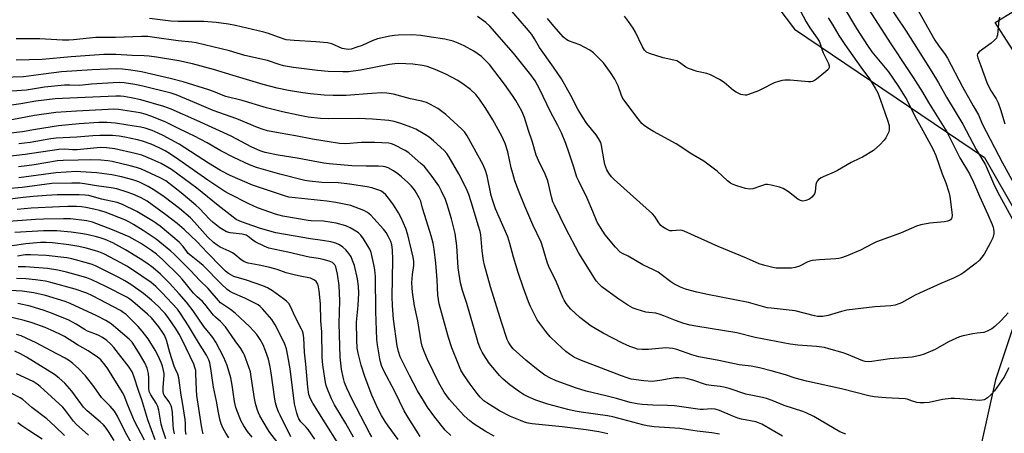
# Model space of a CAD drawing. Units: inches. Extents: x 1321760 to 1327760, y 497448 to 501448.
# Drawn here: x 1322520 to 1322894, y 497758 to 497915 of the extents above; entities that cross this region are included whole.
import ezdxf

# ---------------------------------------------------------------- set-up
doc = ezdxf.new("R2010")
doc.units = ezdxf.units.IN
doc.header["$MEASUREMENT"] = 0
for name, color, linetype in [('NTRL-Trees', 3, 'Continuous'), ('TRANS-Parking Lot', 4, 'Continuous'), ('Undefined', 1, 'Continuous')]:
    doc.layers.add(name, color=color, linetype=linetype)

msp = doc.modelspace()

# ---------------------------------------------------------------- linework, layer by layer
at = {"layer": 'NTRL-Trees'}
msp.add_lwpolyline([(1323123.74, 498094.52), (1323077.9, 498086.19), (1323033.28, 498044.97), (1322997.35, 498048.01), (1322940.4, 498065.36), (1322870.23, 498083.34), (1322832.32, 498071.76), (1322786.04, 498016.35), (1322786.04, 497948.14), (1322814.05, 497911), (1322886.25, 497862.21), (1322898.74, 497840.36), (1322898.74, 497802.86), (1322890.4, 497777.86), (1322882.07, 497740.36), (1322924.42, 497656.03), (1322949.33, 497606.43), (1322971.08, 497563.12), (1322984.33, 497536.74), (1322993.38, 497519.99), (1323014.5, 497451.84), (1323015.95, 497448.41), (1321759.56, 497448.53), (1321759.8, 500013.8)], dxfattribs=at)
at = {"layer": 'TRANS-Parking Lot'}
msp.add_lwpolyline([(1322922.89, 497862.86), (1322890.28, 497913.49), (1322897.8, 497918.02)], dxfattribs=at)
at = {"layer": 'Undefined'}
for points, elevation in [([(1322832.63, 497919.62), (1322837.66, 497911.16), (1322841.75, 497904.72), (1322843.42, 497902.4), (1322849.83, 497894.7), (1322853.27, 497889.61), (1322855.51, 497886.13), (1322856.7, 497884.1), (1322859.73, 497877.95), (1322862.84, 497872.47), (1322866.61, 497865.5), (1322867.72, 497862.98), (1322870.17, 497856.01), (1322871.59, 497852.57), (1322872.69, 497849.08), (1322873.05, 497847.39), (1322873.84, 497841.46), (1322873.94, 497840.28), (1322873.87, 497839.5), (1322873.72, 497839.07), (1322873.35, 497838.6), (1322872.95, 497838.34), (1322872.23, 497838.07), (1322871.1, 497837.88), (1322865.44, 497837.37), (1322862.1, 497836.7), (1322860.43, 497836.2), (1322854.3, 497833.5), (1322845.24, 497830.21), (1322843.72, 497829.51), (1322839.14, 497827.11), (1322833.68, 497824.84), (1322831.89, 497824.2), (1322830.91, 497823.95), (1322829.82, 497823.8), (1322823.58, 497823.43), (1322820.77, 497823.12), (1322819.95, 497822.93), (1322819.18, 497822.64), (1322816.03, 497821.04), (1322814.36, 497820.47), (1322812.91, 497820.28), (1322808.53, 497820.23), (1322807.08, 497820.27), (1322805.91, 497820.45), (1322802.83, 497821.26), (1322800.62, 497821.94), (1322795.8, 497824.09), (1322785.05, 497828.51), (1322772.23, 497834.25), (1322771.42, 497834.53), (1322770.61, 497834.67), (1322767.58, 497834.41), (1322766.78, 497834.46), (1322765.97, 497834.74), (1322765.19, 497835.15), (1322763.93, 497835.94), (1322763.26, 497836.5), (1322762.54, 497837.43), (1322761.03, 497839.84), (1322760.16, 497840.87), (1322757.78, 497843.06), (1322745.56, 497853.87), (1322744.55, 497854.92), (1322743.53, 497856.29), (1322742.85, 497857.51), (1322742.1, 497859.58), (1322741.79, 497860.99), (1322740.83, 497866.78), (1322740.47, 497867.88), (1322739.7, 497869.44), (1322738.77, 497870.9), (1322735.26, 497875.19), (1322733.63, 497877.64), (1322731.76, 497880.64), (1322729.1, 497885.72), (1322725.58, 497892.09), (1322722.58, 497896.52), (1322717.23, 497903.99), (1322715.38, 497907.3), (1322714.28, 497908.95), (1322712.27, 497911.39), (1322705.04, 497919.66)], 220), ([(1322815.02, 497920.44), (1322818.55, 497913.75), (1322819.91, 497911.48), (1322822.73, 497907.54), (1322823.46, 497906.37), (1322823.75, 497905.7), (1322824.49, 497903.36), (1322825.02, 497902), (1322827.05, 497897.86), (1322827.28, 497897.08), (1322827.24, 497896.35), (1322826.88, 497895.68), (1322825.84, 497894.7), (1322822.38, 497891.93), (1322821.66, 497891.45), (1322820.87, 497891.11), (1322820.32, 497890.98), (1322819.46, 497890.93), (1322812.42, 497891.59), (1322810.45, 497891.63), (1322809.34, 497891.52), (1322807.95, 497891.15), (1322806.31, 497890.57), (1322801.74, 497888.16), (1322800.43, 497887.57), (1322796.65, 497886.14), (1322795.84, 497885.92), (1322795.3, 497885.86), (1322794.5, 497885.97), (1322793.7, 497886.21), (1322791.9, 497887), (1322790.96, 497887.69), (1322787.38, 497890.73), (1322785.59, 497891.8), (1322782.16, 497893.63), (1322780.8, 497894.08), (1322777.15, 497894.86), (1322773.81, 497895.98), (1322772.79, 497896.54), (1322770.46, 497898.34), (1322769.4, 497898.91), (1322768.27, 497899.23), (1322764.2, 497900.11), (1322759.01, 497901.71), (1322757.89, 497902.28), (1322757.11, 497903.04), (1322756.32, 497904.23), (1322753.64, 497909.81), (1322752.8, 497911.29), (1322751.1, 497913.89), (1322749.5, 497915.82)], 224), ([(1322848.65, 497921.83), (1322856.49, 497910.13), (1322866.18, 497894.81), (1322868.75, 497890.54), (1322871.8, 497885.18), (1322877.96, 497874.94), (1322883.05, 497865.3), (1322885.66, 497861.09), (1322886.45, 497859.69), (1322889.61, 497852.42), (1322891.22, 497849.26), (1322897.74, 497837.2)], 216), ([(1322842.21, 497918.53), (1322850.66, 497905.34), (1322856.93, 497896.08), (1322859.2, 497892.58), (1322862.69, 497887.01), (1322864.94, 497883.06), (1322871.94, 497871.97), (1322876.94, 497862.17), (1322880.49, 497856.03), (1322882.02, 497852.84), (1322884.35, 497847.51), (1322887.54, 497840.61), (1322889.11, 497836.88), (1322889.5, 497835.8), (1322889.7, 497834.99), (1322889.81, 497834.19), (1322889.8, 497833.38), (1322889.39, 497831.82), (1322888.46, 497829.75), (1322886.08, 497825.61), (1322884.33, 497823.27), (1322883.05, 497822.12), (1322878.45, 497818.62), (1322877.22, 497817.9), (1322874.43, 497816.48), (1322869.72, 497814.47), (1322861.53, 497810.73), (1322859.93, 497809.94), (1322854.76, 497807.13), (1322853.68, 497806.67), (1322852.3, 497806.2), (1322850.61, 497805.91), (1322844.57, 497805.53), (1322833.98, 497804.27), (1322831.95, 497803.84), (1322826.81, 497802.33), (1322824.86, 497801.96), (1322823.74, 497801.85), (1322822.87, 497801.91), (1322821.72, 497802.13), (1322814.34, 497804.08), (1322805.16, 497805.01), (1322803.73, 497805.22), (1322796.61, 497807.25), (1322781.1, 497810.27), (1322777.04, 497811.17), (1322772.68, 497812.28), (1322770.82, 497813.02), (1322768.26, 497814.25), (1322767.07, 497815.06), (1322763.45, 497817.9), (1322762.29, 497818.69), (1322760.48, 497819.61), (1322756.42, 497821.48), (1322750.87, 497824.85), (1322748.72, 497825.84), (1322747.88, 497826.38), (1322746.07, 497828.27), (1322742.2, 497832.96), (1322740.39, 497835.64), (1322739.2, 497837.67), (1322737.45, 497841.69), (1322735.34, 497846.84), (1322732.15, 497853.24), (1322731.42, 497854.83), (1322730.2, 497858.97), (1322728.53, 497863.94), (1322727.21, 497867.53), (1322725.57, 497871.62), (1322724.18, 497874.42), (1322721.24, 497879.86), (1322717.38, 497888.07), (1322715.55, 497891.33), (1322713.92, 497893.64), (1322707.41, 497901.79), (1322698.36, 497912.1), (1322696.81, 497913.45), (1322693.68, 497915.73)], 218), ([(1322861.23, 497917.78), (1322867.42, 497906.77), (1322868.75, 497904.75), (1322871.29, 497901.37), (1322872.18, 497899.9), (1322877.91, 497889.11), (1322881.95, 497881.84), (1322883.93, 497878.45), (1322885.42, 497875.03), (1322893.14, 497860.27), (1322904.08, 497840.25)], 214), ([(1322895.21, 497803.26), (1322892.63, 497800.39), (1322890.22, 497798.15), (1322889.05, 497797.24), (1322887.28, 497796.28), (1322886.02, 497795.87), (1322883.5, 497795.63), (1322881.85, 497795.35), (1322878.15, 497794.55), (1322876.77, 497794.15), (1322872.59, 497792.23), (1322867.57, 497789.41), (1322863.36, 497787.61), (1322861.72, 497787.07), (1322858.79, 497786.51), (1322850.3, 497785.86), (1322843.44, 497784.81), (1322842.03, 497784.69), (1322840.86, 497784.82), (1322840.01, 497785.06), (1322833.95, 497787.58), (1322832.55, 497788.09), (1322827.18, 497789.68), (1322825.54, 497790.08), (1322822.43, 497790.55), (1322815.32, 497790.97), (1322812.42, 497791.42), (1322799.15, 497793.94), (1322792.15, 497795.7), (1322776.55, 497798.22), (1322774.45, 497798.64), (1322772, 497799.27), (1322768.87, 497800.34), (1322764.5, 497802.2), (1322763.12, 497802.7), (1322761.44, 497803.11), (1322758.8, 497803.4), (1322757.66, 497803.6), (1322754.36, 497804.5), (1322752.75, 497805.05), (1322750.76, 497806.2), (1322746.98, 497808.75), (1322740.94, 497813.17), (1322739.86, 497814.12), (1322738.75, 497815.47), (1322732.13, 497825.96), (1322727.21, 497835.31), (1322722.92, 497844.14), (1322722.35, 497845.48), (1322721.77, 497847.29), (1322720.82, 497851.72), (1322720.34, 497853.36), (1322719.14, 497856.59), (1322717.33, 497859.97), (1322715.96, 497863.08), (1322714.57, 497868.11), (1322713.02, 497872.46), (1322712.06, 497875.83), (1322711.5, 497877.47), (1322710.5, 497879.89), (1322708.26, 497883.83), (1322707.03, 497885.77), (1322703.98, 497890.03), (1322698.22, 497897.51), (1322696.91, 497898.99), (1322695.17, 497900.57), (1322692.25, 497902.65), (1322688.67, 497904.6), (1322686.29, 497905.67), (1322684.39, 497906.37), (1322681.34, 497907.19), (1322676.15, 497907.92), (1322672.18, 497908.6), (1322668.69, 497908.86), (1322663.62, 497908.65), (1322662.14, 497908.54), (1322660.42, 497908.29), (1322655.67, 497907.23), (1322653.72, 497906.52), (1322649.83, 497904.75), (1322647.9, 497904.06), (1322645.67, 497903.41), (1322644.69, 497903.28), (1322643.86, 497903.31), (1322642.26, 497903.63), (1322638.41, 497905.36), (1322636.68, 497905.8), (1322632.33, 497906.2), (1322624, 497906.62), (1322621.07, 497906.96), (1322618.08, 497907.91), (1322614.31, 497909.33), (1322612.5, 497909.83), (1322601.76, 497912.33), (1322599.13, 497912.79), (1322594.44, 497913.48), (1322589.71, 497913.89), (1322580.02, 497913.9), (1322577.17, 497914), (1322569.14, 497914.95)], 216), ([(1322826.93, 497915.29), (1322828.65, 497912.5), (1322830.96, 497908.54), (1322833.19, 497905.1), (1322839.26, 497896.48), (1322842.59, 497892.05), (1322844.73, 497888.56), (1322845.68, 497886.73), (1322846.78, 497884.05), (1322849.45, 497876.37), (1322849.98, 497874.42), (1322850.1, 497873.6), (1322850.09, 497872.79), (1322849.88, 497872.01), (1322849.55, 497871.24), (1322848.77, 497869.74), (1322848.17, 497868.8), (1322846.54, 497867.1), (1322844.09, 497864.96), (1322839.85, 497862.34), (1322838.82, 497861.81), (1322835.62, 497860.41), (1322830.43, 497857.26), (1322829.09, 497856.64), (1322824.94, 497854.94), (1322824.16, 497854.53), (1322823.22, 497853.86), (1322822.64, 497853.26), (1322822.39, 497852.8), (1322822.22, 497852.03), (1322821.94, 497849.24), (1322821.68, 497848.52), (1322821.39, 497848.03), (1322820.65, 497847.16), (1322819.73, 497846.47), (1322818.38, 497845.89), (1322817.29, 497845.72), (1322816.32, 497845.91), (1322815.37, 497846.38), (1322811.75, 497849.21), (1322809.79, 497850.45), (1322808.42, 497850.96), (1322805.28, 497851.77), (1322803.85, 497852.01), (1322803.02, 497851.95), (1322801.14, 497851.41), (1322798.24, 497850.35), (1322797.18, 497850.17), (1322795.51, 497850.5), (1322792.14, 497851.47), (1322790.77, 497851.96), (1322789.79, 497852.54), (1322788.65, 497853.44), (1322784.77, 497857.04), (1322779.7, 497860.85), (1322775.11, 497863.52), (1322769.15, 497867.46), (1322760.55, 497872.17), (1322758.23, 497873.55), (1322757, 497874.38), (1322756.16, 497875.15), (1322754.67, 497876.89), (1322748.93, 497884.59), (1322748.32, 497885.82), (1322747.1, 497889.47), (1322745.79, 497892.02), (1322744.19, 497894.51), (1322741.53, 497898.11), (1322740.59, 497899.24), (1322737.71, 497901.99), (1322736.35, 497903.02), (1322732.52, 497905.04), (1322728.3, 497906.58), (1322727.29, 497907.19), (1322726.4, 497907.92), (1322722.64, 497912.03), (1322720.26, 497914.95)], 222), ([(1322891.93, 497915.45), (1322891.73, 497914.35), (1322891.17, 497908.86), (1322890.97, 497908.04), (1322890.74, 497907.56), (1322890.04, 497906.76), (1322888.8, 497905.66), (1322884.23, 497902.35), (1322883.68, 497901.76), (1322883.56, 497901.55), (1322883.49, 497901.07), (1322883.73, 497900.04), (1322884.91, 497897.07), (1322887.19, 497890.72), (1322888.54, 497887.86), (1322890.66, 497884.55), (1322891.44, 497882.95), (1322892.36, 497880.48), (1322894.01, 497874.99)], 212), ([(1322895.52, 497782.39), (1322893.56, 497778.8), (1322890, 497773.67), (1322888.79, 497772.25), (1322887.34, 497771), (1322886.66, 497770.56), (1322886.17, 497770.34), (1322885.35, 497770.13), (1322884.5, 497770.06), (1322876.89, 497770.71), (1322874.88, 497770.81), (1322873.44, 497770.78), (1322870.25, 497770.37), (1322865.22, 497769.26), (1322863.39, 497769.13), (1322861.68, 497769.17), (1322860.55, 497769.32), (1322858.87, 497769.78), (1322856.84, 497770.49), (1322856.1, 497770.64), (1322848.73, 497770.98), (1322844.28, 497771.43), (1322842.26, 497771.77), (1322831.96, 497774.41), (1322818.62, 497777.39), (1322814.32, 497778.56), (1322810.71, 497779.72), (1322805.16, 497781.32), (1322800.8, 497782.46), (1322797.59, 497783.02), (1322793.12, 497783.51), (1322785.39, 497785.26), (1322777.79, 497786.6), (1322775.03, 497787.41), (1322769.39, 497789.37), (1322767.92, 497789.76), (1322766.44, 497789.95), (1322765.26, 497790.01), (1322758.58, 497789.33), (1322756.24, 497789.36), (1322754.5, 497789.54), (1322753.4, 497789.85), (1322751.51, 497790.57), (1322748.82, 497791.78), (1322741.38, 497795.57), (1322736.81, 497798.28), (1322732.5, 497801.58), (1322729.19, 497804.71), (1322728.42, 497805.54), (1322727.38, 497806.9), (1322726.57, 497808.07), (1322726.05, 497809.06), (1322723.72, 497814.9), (1322720.8, 497820.85), (1322720.23, 497822.19), (1322719.71, 497823.76), (1322718.67, 497827.77), (1322717.84, 497830.12), (1322714.65, 497836.72), (1322711.61, 497843.75), (1322709.22, 497849.72), (1322707.91, 497853.38), (1322707.1, 497856.14), (1322706.53, 497858.37), (1322705.25, 497864.38), (1322704.23, 497867.59), (1322702.97, 497870.36), (1322699.53, 497876.57), (1322696.85, 497880.83), (1322694.41, 497884.37), (1322693, 497886.12), (1322691.01, 497888.11), (1322688.66, 497889.85), (1322686.21, 497891.42), (1322681.67, 497893.85), (1322677.65, 497895.62), (1322674.57, 497896.76), (1322672.82, 497897.19), (1322669.11, 497897.62), (1322663.77, 497897.87), (1322662.32, 497897.8), (1322660.31, 497897.56), (1322649.28, 497895.36), (1322644.68, 497894.76), (1322642.56, 497894.72), (1322636.92, 497894.9), (1322632.91, 497895.28), (1322623.75, 497896.44), (1322619.95, 497897.08), (1322618.34, 497897.54), (1322613.88, 497899.06), (1322605.31, 497901), (1322599.56, 497902.72), (1322586.87, 497905.8), (1322585.19, 497906.03), (1322580.01, 497906.51), (1322570.99, 497907.83), (1322568.47, 497908.12), (1322566.05, 497908.17), (1322556.21, 497907.85), (1322548.67, 497907.82), (1322540.22, 497906.89), (1322538.43, 497906.77), (1322536.05, 497906.82), (1322527.46, 497907.29), (1322520.43, 497907.23), (1322518.47, 497907.3)], 214), ([(1322833.54, 497757.23), (1322831.36, 497758.14), (1322821.44, 497763.91), (1322818.52, 497765.32), (1322817.2, 497765.82), (1322810.2, 497768.12), (1322805.63, 497770.04), (1322803.5, 497770.8), (1322801.91, 497771.2), (1322795.62, 497772.44), (1322789.24, 497774.53), (1322787.23, 497775.06), (1322785.8, 497775.31), (1322782.41, 497775.68), (1322780.6, 497776.03), (1322775.48, 497777.7), (1322773.56, 497778.22), (1322772.43, 497778.44), (1322770.13, 497778.68), (1322768.7, 497778.65), (1322766.43, 497778.3), (1322762.96, 497777.59), (1322760.05, 497777.29), (1322756.92, 497777.44), (1322752.11, 497778.17), (1322750.58, 497778.6), (1322748.39, 497779.36), (1322733.18, 497785.26), (1322730.55, 497786.38), (1322728.57, 497787.58), (1322727.19, 497788.68), (1322723.89, 497791.6), (1322721.34, 497794.24), (1322719.59, 497796.2), (1322717.33, 497799.19), (1322716.36, 497800.61), (1322713.85, 497805.64), (1322713.06, 497807.52), (1322711.12, 497812.68), (1322709.14, 497818.55), (1322707.37, 497824.38), (1322706, 497829.65), (1322705.18, 497832.15), (1322700.58, 497842.76), (1322699.47, 497845.74), (1322698.93, 497847.81), (1322697.37, 497855.35), (1322696.79, 497857.32), (1322695.81, 497859.47), (1322689.71, 497870.52), (1322688.75, 497871.97), (1322687.79, 497873.06), (1322681.64, 497878.57), (1322678.58, 497880.79), (1322675.86, 497882.34), (1322674.34, 497883.11), (1322672.58, 497883.67), (1322668.24, 497884.48), (1322661.78, 497886.34), (1322659.24, 497886.68), (1322657.25, 497886.76), (1322653.53, 497886.59), (1322643.77, 497885.77), (1322638.92, 497885.8), (1322635.5, 497885.96), (1322630.31, 497886.39), (1322627.36, 497886.74), (1322621.86, 497887.61), (1322617.56, 497888.55), (1322612.27, 497889.96), (1322600.83, 497893.31), (1322593.4, 497895.59), (1322585.4, 497897.81), (1322580.2, 497898.89), (1322571.82, 497900.3), (1322568.99, 497900.7), (1322567.06, 497900.89), (1322562.55, 497901.01), (1322556.35, 497901.33), (1322551.73, 497901.28), (1322539.33, 497900.47), (1322528.29, 497899.46), (1322518.5, 497899.22)], 212), ([(1322809.57, 497756.54), (1322801.65, 497761.08), (1322800.45, 497761.58), (1322799.36, 497761.89), (1322793.91, 497762.98), (1322792.55, 497763.33), (1322790.67, 497764.05), (1322785.55, 497766.25), (1322783.98, 497766.73), (1322782.66, 497766.81), (1322779.41, 497766.57), (1322778.27, 497766.56), (1322768.57, 497767.95), (1322765.8, 497768.13), (1322760.3, 497768.23), (1322756.29, 497768.5), (1322754.27, 497768.73), (1322751.66, 497769.27), (1322746.54, 497770.82), (1322742.48, 497771.86), (1322734.98, 497773.54), (1322731.29, 497774.69), (1322723.56, 497777.55), (1322721.36, 497778.51), (1322719.28, 497779.64), (1322716.67, 497781.53), (1322712.07, 497785.31), (1322707.29, 497789.68), (1322706.69, 497790.32), (1322706.04, 497791.2), (1322705.47, 497792.13), (1322704.98, 497793.14), (1322702.75, 497799.74), (1322698.61, 497813.16), (1322696.32, 497821.39), (1322695.96, 497823.1), (1322695.42, 497826.78), (1322694.96, 497832.84), (1322694.7, 497834.12), (1322694.13, 497836.23), (1322691.31, 497845.47), (1322690.38, 497848.2), (1322689.33, 497850.64), (1322686.64, 497856.1), (1322682.99, 497862.37), (1322682.01, 497863.78), (1322681.08, 497864.87), (1322677.02, 497868.59), (1322675.35, 497869.95), (1322673.72, 497871.01), (1322670.23, 497872.94), (1322668.37, 497873.74), (1322664.57, 497875.16), (1322662.08, 497875.9), (1322660, 497876.3), (1322653.77, 497876.81), (1322648.47, 497877.02), (1322636.99, 497876.98), (1322634.07, 497877.05), (1322629.42, 497877.57), (1322625.64, 497878.3), (1322619.66, 497879.58), (1322613.5, 497881.05), (1322604.29, 497883.91), (1322598.07, 497885.41), (1322596.41, 497886), (1322593.39, 497887.29), (1322591.7, 497887.91), (1322581.95, 497891.01), (1322576.98, 497892.25), (1322566.12, 497894.73), (1322562.04, 497895.45), (1322558.89, 497895.78), (1322556.61, 497895.9), (1322553.24, 497895.83), (1322547.35, 497895.53), (1322535.75, 497894.7), (1322528.89, 497893.9), (1322521.22, 497892.84), (1322509.51, 497892.52)], 210), ([(1322785.54, 497757.2), (1322782.73, 497757.74), (1322777.16, 497758.36), (1322770.56, 497759.42), (1322760.77, 497760.08), (1322758.19, 497760.38), (1322756.47, 497760.78), (1322745.11, 497763.85), (1322743.1, 497764.22), (1322733.08, 497765.63), (1322730.72, 497766.02), (1322727.95, 497766.61), (1322720.35, 497768.61), (1322715.83, 497770.11), (1322712.91, 497771.43), (1322711.1, 497772.36), (1322709.62, 497773.35), (1322706.02, 497775.98), (1322703.45, 497778.16), (1322701.99, 497779.56), (1322700.85, 497780.88), (1322698.18, 497784.24), (1322696.1, 497787.34), (1322695.52, 497788.33), (1322694.88, 497789.68), (1322693.97, 497791.89), (1322693.5, 497793.3), (1322689.64, 497806.8), (1322688.03, 497811.71), (1322687.21, 497814.68), (1322686.34, 497820.42), (1322685.83, 497828.76), (1322685.21, 497833.38), (1322683.84, 497838.95), (1322682.2, 497844.46), (1322681.53, 497846.34), (1322680.03, 497849.44), (1322678.94, 497851.46), (1322676.48, 497855.03), (1322674.36, 497857.88), (1322673.39, 497858.93), (1322672.33, 497859.88), (1322667.56, 497863.97), (1322666.21, 497864.92), (1322662, 497867.07), (1322660.97, 497867.47), (1322660.02, 497867.67), (1322654.73, 497867.92), (1322651.87, 497867.96), (1322649.64, 497867.9), (1322643.72, 497867.46), (1322641.24, 497867.5), (1322631.07, 497869.18), (1322624.53, 497870.5), (1322618.73, 497871.45), (1322613.92, 497872.4), (1322612.27, 497872.89), (1322610.12, 497873.66), (1322602.3, 497876.96), (1322593.26, 497880.11), (1322587.14, 497882.8), (1322579.18, 497886.07), (1322577.34, 497886.6), (1322566.64, 497889.28), (1322563.53, 497889.91), (1322559.53, 497890.53), (1322557.64, 497890.68), (1322555.31, 497890.61), (1322547.12, 497890.03), (1322542.48, 497889.61), (1322538.8, 497889.75), (1322536.79, 497889.68), (1322529.23, 497888.91), (1322522.43, 497887.84), (1322516.82, 497887.43)], 208), ([(1322743.22, 497757.39), (1322739.73, 497758.18), (1322734.9, 497758.93), (1322725.86, 497760.05), (1322714.43, 497761.22), (1322712.98, 497761.47), (1322711.57, 497761.83), (1322709.96, 497762.42), (1322706.27, 497763.97), (1322702.03, 497766.12), (1322697.22, 497769.09), (1322696.12, 497769.96), (1322694.71, 497771.28), (1322693.58, 497772.62), (1322690.91, 497776.18), (1322688.37, 497779.89), (1322687.36, 497781.57), (1322686.56, 497783.38), (1322683.98, 497789.98), (1322682.7, 497793.96), (1322680.52, 497801.6), (1322679.17, 497806.67), (1322678.82, 497808.32), (1322678.65, 497810.03), (1322678.37, 497815.79), (1322677.81, 497822.14), (1322677.19, 497827.43), (1322676.83, 497829.76), (1322676.15, 497832.55), (1322673.64, 497840.2), (1322672.82, 497842.97), (1322672.15, 497845.65), (1322671.5, 497846.98), (1322670.01, 497849.57), (1322669.38, 497850.49), (1322668.55, 497851.47), (1322667.22, 497852.79), (1322664.78, 497854.95), (1322663.42, 497856.03), (1322661.76, 497857.19), (1322659.72, 497858.34), (1322658.68, 497858.71), (1322657.82, 497858.88), (1322656.05, 497859.02), (1322651.35, 497858.96), (1322645.91, 497859.12), (1322637.32, 497859.8), (1322635.28, 497860.11), (1322625.14, 497861.96), (1322617.98, 497863.14), (1322613.04, 497864.18), (1322611.18, 497864.8), (1322608.02, 497866.17), (1322600.14, 497870.34), (1322594.26, 497872.94), (1322587.09, 497876.28), (1322577.36, 497880.63), (1322574.51, 497881.6), (1322565.83, 497884.13), (1322562.21, 497884.95), (1322559.4, 497885.44), (1322558.06, 497885.58), (1322556.33, 497885.56), (1322538.85, 497884.79), (1322533.26, 497884.45), (1322525.96, 497883.59), (1322520.21, 497882.63), (1322512.98, 497881.59)], 206), ([(1322699.97, 497756.55), (1322696.55, 497758.33), (1322692.37, 497761.06), (1322690.76, 497762.3), (1322688.64, 497764.26), (1322687.22, 497765.76), (1322683.11, 497770.45), (1322681.09, 497773.13), (1322679.97, 497774.96), (1322679.05, 497776.75), (1322674.7, 497785.59), (1322673.4, 497788.57), (1322672.72, 497790.65), (1322672.33, 497792.3), (1322670.97, 497800.27), (1322669.82, 497805.91), (1322668.98, 497811.13), (1322668.82, 497812.83), (1322668.8, 497814.76), (1322669.06, 497817.85), (1322669.5, 497821.31), (1322669.52, 497822.72), (1322669.22, 497824.46), (1322667.22, 497832.87), (1322666.43, 497835.24), (1322664.68, 497839.34), (1322663.68, 497841.28), (1322661.76, 497844.25), (1322660.37, 497846.17), (1322658.9, 497848.03), (1322657.88, 497848.97), (1322656.97, 497849.55), (1322656.22, 497849.9), (1322653.55, 497850.72), (1322651.78, 497851.07), (1322645.13, 497852.09), (1322643.1, 497852.37), (1322640.77, 497852.58), (1322634.6, 497852.79), (1322629.93, 497853.24), (1322628.05, 497853.52), (1322618.65, 497855.92), (1322609.76, 497858.39), (1322607.07, 497859.44), (1322601.11, 497862.2), (1322596.22, 497864.76), (1322591.08, 497867.78), (1322586.19, 497870.35), (1322584.11, 497871.39), (1322579.6, 497873.45), (1322575.04, 497875.75), (1322569.68, 497877.9), (1322567.52, 497878.64), (1322565.61, 497879.15), (1322557.33, 497880.44), (1322555.48, 497880.57), (1322553.41, 497880.52), (1322541.34, 497879.89), (1322533.55, 497879.27), (1322525.5, 497878.17), (1322516.87, 497876.57)], 204), ([(1322683.53, 497756.76), (1322681.47, 497758.81), (1322677.46, 497763.71), (1322674.72, 497767.55), (1322673.12, 497770), (1322670.89, 497773.75), (1322667.83, 497779.51), (1322664.32, 497786.55), (1322663.63, 497788.58), (1322663.22, 497790.72), (1322661.83, 497800.95), (1322661.35, 497806.08), (1322661.26, 497809.33), (1322661.56, 497823.39), (1322661.46, 497827.2), (1322661.15, 497829.12), (1322660.73, 497830.41), (1322659.92, 497832.16), (1322658.99, 497833.73), (1322658.03, 497835.02), (1322654.34, 497839.1), (1322653.14, 497840.34), (1322651.86, 497841.35), (1322650.46, 497842.13), (1322645.53, 497844.04), (1322639.92, 497845.23), (1322636.45, 497845.67), (1322624.48, 497846.88), (1322622.07, 497847.25), (1322620.45, 497847.69), (1322615.77, 497849.18), (1322608.25, 497851.77), (1322599.78, 497855.42), (1322596.04, 497857.31), (1322591.46, 497860.04), (1322580.32, 497867.28), (1322574.26, 497870.64), (1322572.45, 497871.51), (1322570.07, 497872.51), (1322567.5, 497873.35), (1322565.85, 497873.76), (1322560.9, 497874.5), (1322556.16, 497875.32), (1322552.88, 497875.56), (1322549.93, 497875.51), (1322542.46, 497874.99), (1322534.51, 497874.26), (1322525.86, 497872.89), (1322520.93, 497871.97), (1322515.27, 497871.35)], 202), ([(1322671.86, 497756.31), (1322667.3, 497763.6), (1322665.88, 497766.14), (1322662.31, 497773.46), (1322658.17, 497781.24), (1322657.28, 497783.35), (1322656.85, 497784.69), (1322656.6, 497785.86), (1322655.68, 497791.17), (1322655.45, 497793.15), (1322655.02, 497803.75), (1322654.91, 497817.12), (1322654.69, 497819.67), (1322654.37, 497821.68), (1322653.28, 497826.15), (1322652.74, 497827.49), (1322652.19, 497828.52), (1322650.39, 497831.42), (1322649.42, 497832.73), (1322648.46, 497833.62), (1322646.81, 497834.73), (1322645.29, 497835.58), (1322643.65, 497836.3), (1322640.04, 497837.3), (1322638.33, 497837.63), (1322635.15, 497838.05), (1322630.57, 497838.21), (1322629.36, 497838.33), (1322619.7, 497840.03), (1322616.91, 497840.73), (1322610.14, 497843.13), (1322606.81, 497844.63), (1322599.34, 497848.47), (1322597.7, 497849.4), (1322591.31, 497853.68), (1322580.26, 497861.34), (1322576.71, 497863.72), (1322575.04, 497864.74), (1322572.82, 497865.91), (1322569.69, 497867.25), (1322566.51, 497868.44), (1322564.52, 497868.96), (1322559.72, 497870.01), (1322557.63, 497870.34), (1322555, 497870.55), (1322550.31, 497870.61), (1322547.54, 497870.47), (1322541.47, 497869.96), (1322533.64, 497869.6), (1322531.64, 497869.32), (1322523.83, 497867.96), (1322519.49, 497867.38)], 200), ([(1322663.5, 497755.25), (1322659.76, 497760.37), (1322658.6, 497762.09), (1322657.2, 497764.39), (1322655.87, 497766.96), (1322653.61, 497772.11), (1322651.73, 497776.74), (1322650.87, 497779.17), (1322649.56, 497783.39), (1322648.31, 497787.98), (1322648, 497789.93), (1322647.86, 497793.05), (1322647.74, 497799.8), (1322648.32, 497806.13), (1322648.57, 497810.75), (1322648.5, 497813.4), (1322648.13, 497816.2), (1322646.92, 497821.26), (1322646.24, 497823.17), (1322645.65, 497824.49), (1322644.77, 497825.87), (1322643.63, 497827.19), (1322642.6, 497828.17), (1322641.28, 497829.12), (1322639.83, 497829.77), (1322637.96, 497830.26), (1322634.85, 497830.77), (1322630.26, 497831.32), (1322617.11, 497833.71), (1322611.33, 497835.35), (1322605.82, 497837.17), (1322603.38, 497838.07), (1322602.08, 497838.75), (1322600.85, 497839.59), (1322595.2, 497844.03), (1322587.11, 497850.59), (1322579.93, 497855.96), (1322577.44, 497857.68), (1322573.58, 497859.92), (1322570.19, 497861.5), (1322566.17, 497863.08), (1322563.72, 497863.78), (1322555.92, 497865.58), (1322552.76, 497865.94), (1322550.56, 497866.05), (1322541.69, 497865.21), (1322539.82, 497865.21), (1322536.95, 497865.35), (1322534.73, 497865.26), (1322521.85, 497863.37), (1322503.01, 497861.24)], 198), ([(1322653.6, 497756.18), (1322652.67, 497757.8), (1322646.07, 497770.41), (1322644.03, 497774.75), (1322643.2, 497776.91), (1322642.67, 497778.84), (1322641.99, 497781.91), (1322641.55, 497786.45), (1322641.14, 497799.3), (1322641.41, 497807.79), (1322641.12, 497813.64), (1322640.55, 497817.97), (1322640.19, 497819.67), (1322639.83, 497820.74), (1322639.46, 497821.49), (1322638.98, 497822.06), (1322638.59, 497822.37), (1322637.29, 497822.94), (1322635.04, 497823.56), (1322633.33, 497823.91), (1322629.73, 497824.42), (1322621.68, 497826.3), (1322614.43, 497827.89), (1322612.62, 497828.54), (1322609.28, 497830.27), (1322608.31, 497830.89), (1322606.62, 497832.32), (1322605.85, 497832.74), (1322604.33, 497833.1), (1322599.76, 497833.62), (1322598.42, 497834.04), (1322595.87, 497835.6), (1322593.34, 497837.52), (1322592.04, 497838.72), (1322588.09, 497842.88), (1322586.69, 497844.21), (1322581.11, 497848.8), (1322575.27, 497853.33), (1322573.12, 497854.56), (1322566.03, 497857.78), (1322564.19, 497858.49), (1322561.77, 497859.14), (1322554.94, 497860.71), (1322553.25, 497860.96), (1322550.62, 497861.2), (1322546.65, 497861.33), (1322541.96, 497861.19), (1322536.29, 497861.16), (1322534.12, 497860.96), (1322525.33, 497859.46), (1322522.48, 497859.06), (1322519.34, 497858.68)], 196), ([(1322646.63, 497756.15), (1322643.67, 497761.36), (1322639.44, 497768.44), (1322638.28, 497770.67), (1322636.66, 497774.35), (1322636.25, 497775.67), (1322636.01, 497776.83), (1322635.02, 497782.7), (1322634.78, 497784.68), (1322634.69, 497786.62), (1322634.57, 497796.05), (1322634.16, 497800.26), (1322634.01, 497806.69), (1322633.58, 497811.68), (1322633.35, 497813.12), (1322632.99, 497814.21), (1322632.38, 497815.16), (1322631.78, 497815.73), (1322631.04, 497816.12), (1322630.22, 497816.39), (1322626.28, 497817.15), (1322624.61, 497817.55), (1322621.03, 497818.53), (1322617.6, 497819.7), (1322614.82, 497820.46), (1322610.72, 497821.42), (1322606.63, 497822.15), (1322605.82, 497822.37), (1322604.91, 497822.75), (1322603.98, 497823.37), (1322601.52, 497825.44), (1322600.63, 497826.07), (1322599.43, 497826.71), (1322595.9, 497828.25), (1322594.76, 497828.98), (1322593.46, 497829.97), (1322591.24, 497832.03), (1322586.17, 497837.75), (1322584.67, 497839.31), (1322580.47, 497842.83), (1322574.72, 497847.36), (1322571.19, 497849.75), (1322568.65, 497851.21), (1322565.07, 497852.98), (1322562.78, 497853.79), (1322558.48, 497854.97), (1322554.87, 497855.68), (1322549.14, 497856.39), (1322542.99, 497856.86), (1322541.38, 497856.9), (1322533.51, 497856.47), (1322519.47, 497854.57)], 194), ([(1322640.71, 497753.71), (1322635.87, 497761.58), (1322631.13, 497769), (1322630.21, 497770.66), (1322629.68, 497772.3), (1322629.29, 497775.13), (1322628.5, 497783.76), (1322627.98, 497788.38), (1322627.72, 497793.87), (1322627.47, 497795.57), (1322627.24, 497796.36), (1322626.89, 497797.16), (1322624.43, 497801.81), (1322622.65, 497805.64), (1322621.98, 497806.81), (1322621.1, 497807.78), (1322620.04, 497808.64), (1322615.88, 497811.7), (1322613.96, 497812.84), (1322612.19, 497813.58), (1322605.97, 497815.69), (1322601.14, 497817.13), (1322600.21, 497817.55), (1322599.09, 497818.26), (1322598.03, 497819.12), (1322596.61, 497820.44), (1322591, 497826.14), (1322587.2, 497830.23), (1322582.34, 497834.91), (1322579.64, 497837.21), (1322575.32, 497840.55), (1322568.22, 497845.63), (1322565.96, 497846.93), (1322562.83, 497848.27), (1322560.67, 497849.09), (1322556.71, 497850.35), (1322554.54, 497850.79), (1322548.95, 497851.51), (1322544.42, 497852.31), (1322542.71, 497852.49), (1322539.57, 497852.52), (1322532.05, 497852.37), (1322520.74, 497850.91), (1322514.85, 497850.38)], 192), ([(1322631.9, 497755.4), (1322629.35, 497758.99), (1322628.45, 497760.04), (1322626.61, 497761.94), (1322625.83, 497763.11), (1322625.43, 497764.03), (1322625.04, 497765.23), (1322624.22, 497768.8), (1322622.55, 497782.03), (1322621.68, 497786.95), (1322621.12, 497789.64), (1322620.51, 497791.42), (1322619.43, 497793.76), (1322616.85, 497798.8), (1322615.57, 497800.75), (1322611.99, 497804.83), (1322611.15, 497805.65), (1322610.36, 497806.27), (1322608.67, 497807.22), (1322605.35, 497808.86), (1322600.62, 497810.85), (1322599.47, 497811.51), (1322598.58, 497812.14), (1322596.28, 497814.31), (1322589.47, 497821.22), (1322588.08, 497822.45), (1322584.91, 497824.92), (1322583.84, 497825.86), (1322583.28, 497826.53), (1322581.95, 497828.42), (1322580.35, 497830.17), (1322573.14, 497836.16), (1322570.66, 497837.9), (1322564.28, 497841.75), (1322558.84, 497844.47), (1322556.87, 497845.16), (1322550.89, 497846.49), (1322546.07, 497847.77), (1322544.72, 497847.98), (1322542.43, 497848.12), (1322538.65, 497848.13), (1322534.05, 497848.03), (1322529.98, 497847.85), (1322524.99, 497847.5), (1322521.16, 497847.1), (1322506.05, 497845.2)], 190), ([(1322622.78, 497756.21), (1322618.68, 497764.4), (1322618.1, 497765.75), (1322617.51, 497767.43), (1322616.99, 497769.12), (1322616.68, 497770.54), (1322615.35, 497780.5), (1322614.94, 497782.83), (1322614.25, 497785.69), (1322613.21, 497788.89), (1322612.23, 497791.2), (1322611.15, 497793.22), (1322609.88, 497795.08), (1322608.75, 497796.4), (1322607.12, 497798.11), (1322601.61, 497803.18), (1322599.88, 497804.59), (1322597.2, 497806.28), (1322596.12, 497807.13), (1322591.4, 497812.54), (1322588.22, 497815.52), (1322584.63, 497819.32), (1322578.41, 497825.64), (1322577.27, 497826.71), (1322571.71, 497831.2), (1322568.67, 497833.34), (1322566.76, 497834.59), (1322563.01, 497836.83), (1322561.22, 497837.84), (1322559.69, 497838.58), (1322552.34, 497841.46), (1322550.17, 497842.19), (1322548, 497842.7), (1322544.9, 497843.27), (1322543.23, 497843.52), (1322541.4, 497843.66), (1322538.05, 497843.67), (1322534.92, 497843.58), (1322524.2, 497843), (1322518.9, 497842.52)], 188), ([(1322619.24, 497752.18), (1322614.8, 497757.89), (1322613.88, 497759.33), (1322611.06, 497764.27), (1322610.53, 497765.33), (1322609.99, 497766.69), (1322609.37, 497768.95), (1322608.98, 497770.79), (1322607.78, 497779.06), (1322607.46, 497780.85), (1322606.9, 497782.64), (1322605.18, 497787.25), (1322604.68, 497788.28), (1322603.79, 497789.75), (1322601.62, 497792.67), (1322597.93, 497798.02), (1322596.09, 497800.07), (1322594.18, 497801.64), (1322593.39, 497802.41), (1322590.17, 497806.59), (1322589.26, 497807.54), (1322587.17, 497809.38), (1322585.78, 497810.79), (1322581.46, 497816.06), (1322580.38, 497817.29), (1322574.15, 497823.41), (1322571.72, 497825.61), (1322569.92, 497826.98), (1322565.73, 497829.7), (1322561.37, 497832.12), (1322555.12, 497834.78), (1322547.51, 497837.7), (1322545.29, 497838.19), (1322539.14, 497838.94), (1322536.43, 497838.99), (1322528.84, 497838.8), (1322525.88, 497838.66), (1322513.87, 497837.78)], 186), ([(1322608.15, 497756.1), (1322606.39, 497758.32), (1322604.92, 497760.42), (1322603.96, 497762.19), (1322603.15, 497764.05), (1322601.96, 497767.36), (1322601.42, 497769.62), (1322600.51, 497775.8), (1322599.98, 497778.67), (1322598.55, 497783.33), (1322597.35, 497786.39), (1322594.25, 497792.13), (1322593.2, 497793.91), (1322592.2, 497795.25), (1322589.78, 497798.14), (1322585.69, 497804), (1322583.13, 497807.4), (1322580.43, 497810.55), (1322576.75, 497814.51), (1322573.23, 497817.98), (1322570.45, 497820.4), (1322568.06, 497822.16), (1322565.58, 497823.81), (1322560.05, 497827.17), (1322555.25, 497829.85), (1322552.31, 497831.09), (1322550.4, 497831.78), (1322549.02, 497832.18), (1322545.85, 497832.88), (1322543.82, 497833.27), (1322539.4, 497833.92), (1322533.91, 497834.42), (1322531.65, 497834.47), (1322528.83, 497834.42), (1322517.99, 497833.78)], 184), ([(1322599.22, 497755.87), (1322598.1, 497757.62), (1322597.13, 497759.42), (1322596.37, 497761.23), (1322595.89, 497762.88), (1322595.3, 497765.42), (1322594.52, 497769.81), (1322593.41, 497775.08), (1322592.45, 497782.12), (1322592.04, 497784.35), (1322591.7, 497785.49), (1322590.78, 497787.19), (1322587.69, 497792.05), (1322583.93, 497798.36), (1322580.85, 497803.07), (1322579.71, 497804.65), (1322573.76, 497811.05), (1322571.48, 497813.29), (1322569.78, 497814.77), (1322562.72, 497819.59), (1322560.56, 497820.99), (1322558.23, 497822.28), (1322551.71, 497825.64), (1322549.82, 497826.44), (1322548.17, 497826.99), (1322545.09, 497827.84), (1322542.24, 497828.47), (1322538.5, 497829.06), (1322532.23, 497829.81), (1322529.84, 497830.01), (1322527.69, 497829.96), (1322522.12, 497829.44), (1322516.9, 497828.77)], 182), ([(1322589.54, 497757.36), (1322589.22, 497758.45), (1322588.86, 497760.4), (1322587.13, 497771.89), (1322586.96, 497774.04), (1322586.76, 497780.33), (1322586.65, 497781.47), (1322586.5, 497782.19), (1322585.89, 497783.76), (1322581.6, 497792.81), (1322580.34, 497795.18), (1322578.98, 497797.49), (1322576.46, 497801.1), (1322575.02, 497803), (1322573.98, 497804.22), (1322572.54, 497805.66), (1322569.83, 497808.16), (1322566.88, 497810.62), (1322561.99, 497814.03), (1322559.76, 497815.43), (1322557.47, 497816.67), (1322548.64, 497821.09), (1322547.38, 497821.65), (1322546.06, 497822.07), (1322539.62, 497823.76), (1322537.75, 497824.16), (1322529.86, 497825), (1322523.92, 497825.31), (1322521.85, 497825.27), (1322519.03, 497824.81)], 180), ([(1322583.04, 497757.14), (1322582.84, 497758.51), (1322582.78, 497761.38), (1322582.64, 497762.81), (1322581.7, 497769.33), (1322581.08, 497772.05), (1322580.25, 497778.64), (1322579.84, 497779.98), (1322578.84, 497782.15), (1322578.48, 497783.09), (1322576.9, 497788.23), (1322575.55, 497792.98), (1322574.82, 497794.77), (1322574.07, 497795.99), (1322572.61, 497798.01), (1322569.89, 497801.34), (1322568.32, 497802.85), (1322562.75, 497807.62), (1322561.64, 497808.47), (1322560.5, 497809.19), (1322552.54, 497813.29), (1322547.17, 497815.81), (1322545.31, 497816.57), (1322543.16, 497817.26), (1322537.61, 497818.75), (1322534.3, 497819.51), (1322530.43, 497820.16), (1322521.99, 497820.77), (1322519.23, 497820.8)], 178), ([(1322578.55, 497757.32), (1322578.21, 497759.22), (1322578.06, 497760.83), (1322577.82, 497765.41), (1322577.55, 497767.14), (1322577.3, 497767.98), (1322576.97, 497768.77), (1322576.42, 497769.67), (1322574.71, 497772.07), (1322574.47, 497772.59), (1322574.26, 497773.42), (1322574.27, 497775.04), (1322574.73, 497779.49), (1322574.69, 497780.25), (1322574.49, 497781.36), (1322574.04, 497783.05), (1322573.58, 497784.39), (1322572.26, 497787.28), (1322571.33, 497789.07), (1322568.62, 497793.49), (1322566.39, 497796.38), (1322564.83, 497798.08), (1322560.21, 497802.61), (1322559.17, 497803.45), (1322558.04, 497804.15), (1322547.47, 497809.77), (1322545.33, 497810.72), (1322540.83, 497812.3), (1322531.62, 497814.86), (1322529.62, 497815.3), (1322525.87, 497815.86), (1322522.09, 497816.19), (1322518.66, 497816.3)], 176), ([(1322575.27, 497755.49), (1322574.01, 497759.32), (1322573.57, 497761.04), (1322572.64, 497766.39), (1322572.26, 497767.81), (1322571.64, 497769.02), (1322569.56, 497772.22), (1322569, 497773.43), (1322568.84, 497774.67), (1322568.84, 497778.65), (1322568.73, 497780.22), (1322568.19, 497782.28), (1322567.33, 497784.26), (1322565, 497788.31), (1322563.46, 497790.76), (1322562.48, 497792.17), (1322561.44, 497793.33), (1322556.38, 497797.66), (1322554.58, 497799.1), (1322552.52, 497800.41), (1322549.17, 497802.18), (1322539.01, 497806.88), (1322537.13, 497807.64), (1322529.65, 497809.84), (1322525.15, 497810.9), (1322523.41, 497811.2), (1322520.79, 497811.52), (1322514.05, 497811.94)], 174), ([(1322571.29, 497755.06), (1322568.44, 497762.64), (1322566.2, 497770.25), (1322565.01, 497773.48), (1322563.19, 497779.22), (1322562.47, 497780.96), (1322561.41, 497782.71), (1322555.6, 497790.16), (1322554.39, 497791.45), (1322552.86, 497792.83), (1322551.29, 497793.9), (1322549.86, 497794.69), (1322548.38, 497795.35), (1322545.6, 497796.38), (1322544.64, 497796.81), (1322541.29, 497798.94), (1322538.51, 497800.48), (1322531.91, 497803.19), (1322529.14, 497804.21), (1322523.74, 497805.8), (1322519.08, 497806.84)], 172), ([(1322567.17, 497754.97), (1322563.39, 497762.19), (1322560.86, 497768.2), (1322559.44, 497771.9), (1322558.89, 497773.05), (1322553.26, 497782.04), (1322552.27, 497783.49), (1322550.61, 497785.41), (1322549.27, 497786.54), (1322547.9, 497787.53), (1322545.76, 497788.86), (1322541.73, 497791.11), (1322536.81, 497794.27), (1322534.79, 497795.34), (1322531.75, 497796.77), (1322529.44, 497797.72), (1322524.54, 497799.45), (1322521.56, 497800.35), (1322516.79, 497801.49)], 170), ([(1322562.24, 497753.85), (1322559.89, 497758.19), (1322556.92, 497764.09), (1322555.78, 497766.03), (1322554.23, 497767.91), (1322551.89, 497770.13), (1322550.92, 497771.21), (1322548.03, 497775.32), (1322544.86, 497779.42), (1322542.21, 497782.18), (1322540.05, 497784.04), (1322538.7, 497785.06), (1322537.03, 497786.04), (1322531.47, 497788.95), (1322526.12, 497791.95), (1322520.32, 497794.52), (1322518.59, 497795.13)], 168), ([(1322555.7, 497754.87), (1322553.5, 497758.32), (1322552.39, 497759.9), (1322551.65, 497760.76), (1322550.42, 497761.99), (1322545.47, 497766.13), (1322544.09, 497767.45), (1322539.64, 497773.53), (1322536.96, 497776.57), (1322534.83, 497778.49), (1322533, 497779.87), (1322522.39, 497786.46), (1322520.07, 497787.75), (1322517.94, 497788.71)], 166), ([(1322546.01, 497756.85), (1322541.22, 497761.07), (1322540.26, 497762.15), (1322537.2, 497766.2), (1322536.16, 497767.45), (1322527.6, 497775.33), (1322526.49, 497776.22), (1322524.89, 497777.23), (1322518.65, 497780.19)], 164), ([(1322536.81, 497756.8), (1322533.34, 497760.19), (1322530.16, 497763.01), (1322524.43, 497767.37), (1322521.02, 497770.36), (1322519.98, 497771.03), (1322516.6, 497772.82)], 162), ([(1322528.31, 497755.36), (1322523.24, 497758.62), (1322520.68, 497760.4), (1322519.09, 497761.59)], 160)]:
    msp.add_lwpolyline(points, dxfattribs=dict(at, elevation=elevation))

doc.saveas('drawing.dxf')
